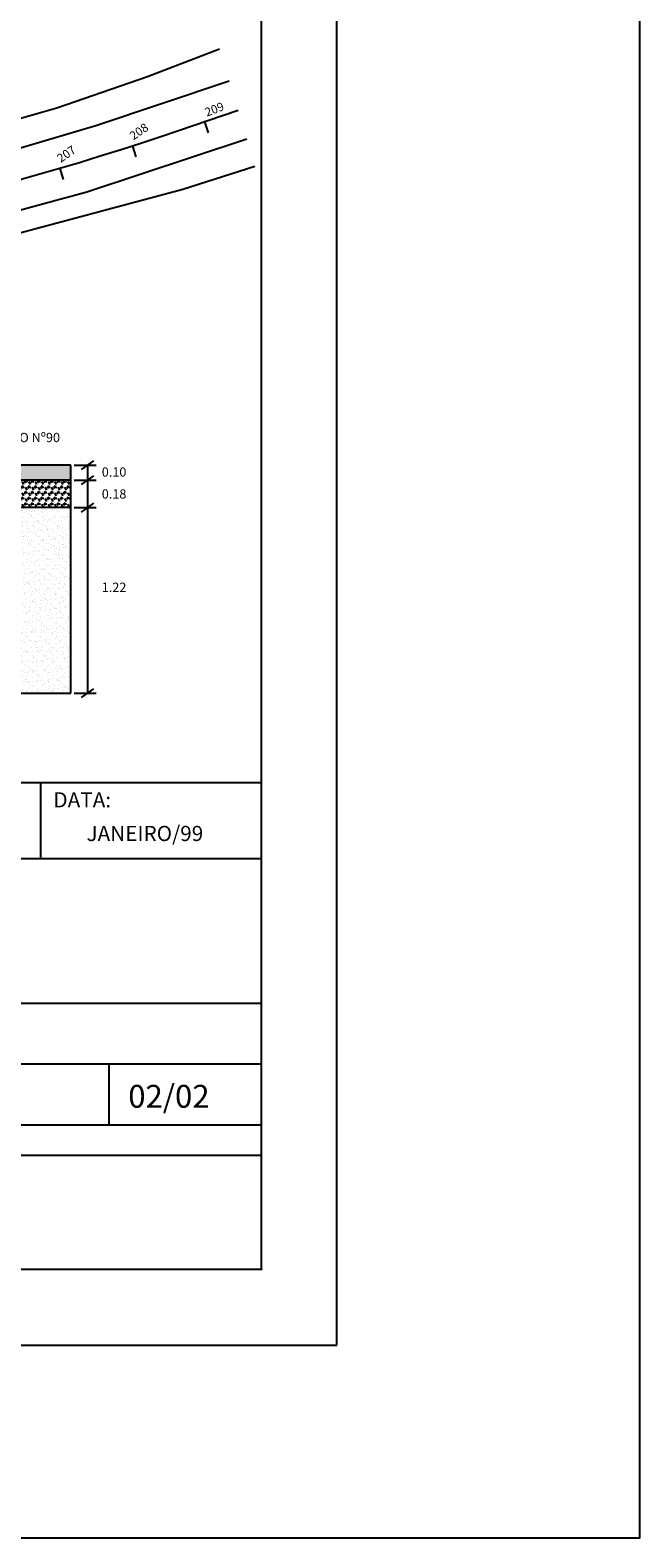
# Model space of a CAD drawing. Extents: x 184692 to 185107, y 71823 to 72243.
# Drawn here: x 185067 to 185107, y 71823 to 71922 of the extents above; entities that cross this region are included whole.
import ezdxf

# ---------------------------------------------------------------- set-up
doc = ezdxf.new("R2010")
doc.units = 0
doc.header["$MEASUREMENT"] = 0
doc.linetypes.add('LIN0', pattern=[0])
doc.layers.get('0').update_dxf_attribs({"linetype": 'CONTINUOUS'})
for name, color, linetype in [('_TG', 7, 'LIN0'), ('BR', 220, 'CONTINUOUS'), ('LOCADO', 7, 'CONTINUOUS'), ('MALHA', 1, 'CONTINUOUS'), ('MF', 1, 'CONTINUOUS')]:
    doc.layers.add(name, color=color, linetype=linetype)
doc.styles.add('ROMAND', font='ROMAND.shx')
doc.styles.add('ROMANS', font='romans')

# ---------------------------------------------------------------- blocks, each defined once
blk = doc.blocks.new('EST')
at = {"layer": 'LOCADO', "color": 4, "ltscale": 3}
blk.add_line((0, 0), (0, 1), dxfattribs=at)
blk = doc.blocks.new('SIMB5')
at = {"color": 0}
blk.add_point((0, 0), dxfattribs=at)
for tag in ['COTA', 'PONTO', 'DESC']:
    blk.add_attdef(tag, (0, 0), '', height=1)
blk = doc.blocks.new('90')
blk.add_hatch(color=256).paths.add_polyline_path([(3.578, 4.039), (3.578, 4.539), (0.578, 4.539), (0.578, 4.039)])
h = blk.add_hatch()
h.set_pattern_fill('TRIANG', color=256, scale=0.0225, style=0)
h.set_pattern_definition([(60, (-184943.49838, -72186.3291), (-0.1071562116, 0.18560004717), [0.10715625, -0.10715625]), (120, (-184943.49838, -72186.3291), (-0.2143124616, 2.217e-08), [0.10715625, -0.10715625]), (0, (-184943.55196, -72186.2363), (0.10715625, 0.185600025), [0.10715625, -0.10715625])])
h.paths.add_polyline_path([(3.578, 4.039), (0.578, 4.039), (0.578, 3.139), (3.578, 3.139)])
h = blk.add_hatch()
h.set_pattern_fill('AR-SAND', color=256, scale=0.005, style=0)
h.set_pattern_definition([(37.5, (-184943.49838, -72186.3291), (-0.00800015648, 0.24470661866), [0, -0.19304, 0, -0.2159, 0, -0.206375]), (7.5, (-184943.4984, -72186.3291), (0.22476164157, 0.3584125503), [0, -0.10414, 0, -0.17399, 0, -0.066675]), (327.5, (-184943.6546, -72186.3291), (0.39549618512, 0.00071859234), [0, -0.0635, 0, -0.2286, 0, -0.29845]), (317.5, (-184943.6546, -72186.3291), (0.38177822624, 0.1114646616), [0, -0.03175, 0, -0.14986, 0, -0.17145])])
h.paths.add_polyline_path([(3.578, 3.139), (0.578, 3.139), (0.578, -2.961), (3.578, -2.961)])
for p, q in [((3.578, 4.539), (0.578, 4.539)), ((0.578, 4.539), (0.578, -2.961)), ((3.578, -2.961), (3.578, 4.539)), ((3.687, 4.539), (4.41, 4.539)), ((3.926, 4.396), (4.325, 4.682)), ((4.126, 4.539), (4.126, -2.961)), ((3.578, 4.039), (0.578, 4.039)), ((3.687, 4.039), (4.41, 4.039)), ((3.926, 3.896), (4.325, 4.182)), ((3.578, 3.139), (0.578, 3.139)), ((3.687, 3.138), (4.41, 3.138)), ((3.926, 2.995), (4.325, 3.281)), ((0.578, -2.961), (3.578, -2.961)), ((3.687, -2.961), (4.41, -2.961)), ((3.926, -3.104), (4.325, -2.818))]:
    blk.add_line(p, q)
for s, p in [('FURO Nº90', (1.087, 5.291)), ('0.10', (4.59, 4.157)), ('BINDER', (-1.351, 4.128)), ('BASE', (-0.921, 3.436)), ('0.18', (4.59, 3.436)), ('SAIBRO ', (-1.552, 0.368)), ('1.22', (4.59, 0.368)), ('SILTOSO', (-1.884, -0.382))]:
    blk.add_text(s, height=0.3054).set_placement(p)

msp = doc.modelspace()

# ---------------------------------------------------------------- linework, layer by layer
at = {"color": 253}
msp.add_line((184902.084, 71872.589), (185081.709, 71872.589), dxfattribs=at)
at = {"color": 254}
msp.add_line((185071.709, 71850.089), (185071.709, 71854.089), dxfattribs=at)
at = {"color": 6}
msp.add_lwpolyline([(185106.588, 72027.186), (184695.051, 72027.186), (184695.051, 71822.934), (185106.588, 71822.934)], close=True, dxfattribs=at)
at = {"color": 80}
msp.add_point((185081.709, 71840.589), dxfattribs=at)
at = {"layer": 'BR', "color": 8}
for p, q in [((185086.675, 71835.607), (185086.675, 71984.107)), ((184878.103, 71835.607), (185086.675, 71835.607))]:
    msp.add_line(p, q, dxfattribs=at)
at = {"layer": 'BR', "color": 253}
for p, q in [((185081.709, 71840.589), (185081.709, 71979.141)), ((184888.103, 71840.589), (185081.709, 71840.589))]:
    msp.add_line(p, q, dxfattribs=at)
at = {"layer": 'LOCADO', "color": 4, "ltscale": 3}
msp.add_lwpolyline([(185080.176, 71916.763), (185075.219, 71915.087, -0.065708), (185030.286, 71906.227), (184965.045, 71902.08, -0.049193), (184924.583, 71903.49), (184893.262, 71907.685)], format="xyb", dxfattribs=at)
at = {"layer": 'MALHA', "color": 254}
for p, q in [((185067.209, 71867.589), (185067.209, 71872.589)), ((184994.209, 71867.589), (185081.709, 71867.589)), ((184994.209, 71858.089), (185081.709, 71858.089)), ((184902.084, 71854.089), (185081.709, 71854.089)), ((184902.084, 71850.089), (185081.709, 71850.089)), ((184902.084, 71848.089), (185081.709, 71848.089))]:
    msp.add_line(p, q, dxfattribs=at)
at = {"layer": 'MF', "linetype": 'CONTINUOUS', "ltscale": 3}
for p, q in [((185078.953, 71920.808, 8.95), (185074.231, 71918.984, 8.967)), ((185074.231, 71918.984, 8.967), (185068.261, 71916.915, 8.984)), ((185079.591, 71918.701, 8.988), (185070.821, 71915.757, 9.025)), ((185068.261, 71916.915, 8.984), (185058.666, 71914.222, 8.989)), ((185070.821, 71915.757, 9.025), (185065.722, 71914.239, 9.03)), ((185080.742, 71914.891, 9.029), (185070.23, 71911.392, 9.068)), ((185076.544, 71911.594, 9.03), (185081.279, 71913.115, 9.002)), ((185054.216, 71905.609, 9.011), (185076.544, 71911.594, 9.03)), ((185070.23, 71911.392, 9.068), (185061.033, 71908.894, 9.054))]:
    msp.add_line(p, q, dxfattribs=at)

# ---------------------------------------------------------------- block references
at = {"xscale": 2, "yscale": 2, "zscale": 2}
msp.add_blockref('90', (185062.034, 71884.384), dxfattribs=at)
at = {"layer": '_TG', "color": 3}
ref = msp.add_blockref('SIMB5', (185077.974, 71916.018), dxfattribs=dict(at, xscale=0.75, yscale=0.75, zscale=0.75, rotation=21.34763155820064))
ref.add_attrib('PONTO', '209', (185078.123, 71916.359), dxfattribs={"color": 1, "height": 0.5625, "rotation": 21.34763, "style": 'ROMANS'})
ref = msp.add_blockref('SIMB5', (185073.233, 71914.429), dxfattribs=dict(at, xscale=0.75, yscale=0.75, zscale=0.75, rotation=34.75317484066825))
ref.add_attrib('PONTO', '208', (185073.299, 71914.795), dxfattribs={"color": 1, "height": 0.5625, "rotation": 34.75317, "style": 'ROMANS'})
ref = msp.add_blockref('SIMB5', (185068.456, 71912.953), dxfattribs=dict(at, xscale=0.75, yscale=0.75, zscale=0.75, rotation=34.75317484066825))
ref.add_attrib('PONTO', '207', (185068.522, 71913.319), dxfattribs={"color": 1, "height": 0.5625, "rotation": 34.75317, "style": 'ROMANS'})
at = {"layer": 'LOCADO', "ltscale": 3, "xscale": 0.75, "yscale": 0.75, "zscale": 0.75}
for p, rotation in [((185077.974, 71916.018), 198.6742136149293), ((185073.233, 71914.429), 197.9892965057679), ((185068.456, 71912.953), 196.3522742339655)]:
    msp.add_blockref('EST', p, dxfattribs=dict(at, rotation=rotation))

# ---------------------------------------------------------------- texts
at = {"color": 8, "style": 'ROMAND'}
for s, p in [('DATA:', (185068.034, 71870.952)), ('JANEIRO/99', (185070.21, 71868.74))]:
    msp.add_text(s, height=1, dxfattribs=at).set_placement(p)
at = {"color": 254, "style": 'ROMAND'}
msp.add_text('02/02', height=1.5, dxfattribs=at).set_placement((185072.957, 71851.212))

doc.saveas('drawing.dxf')
